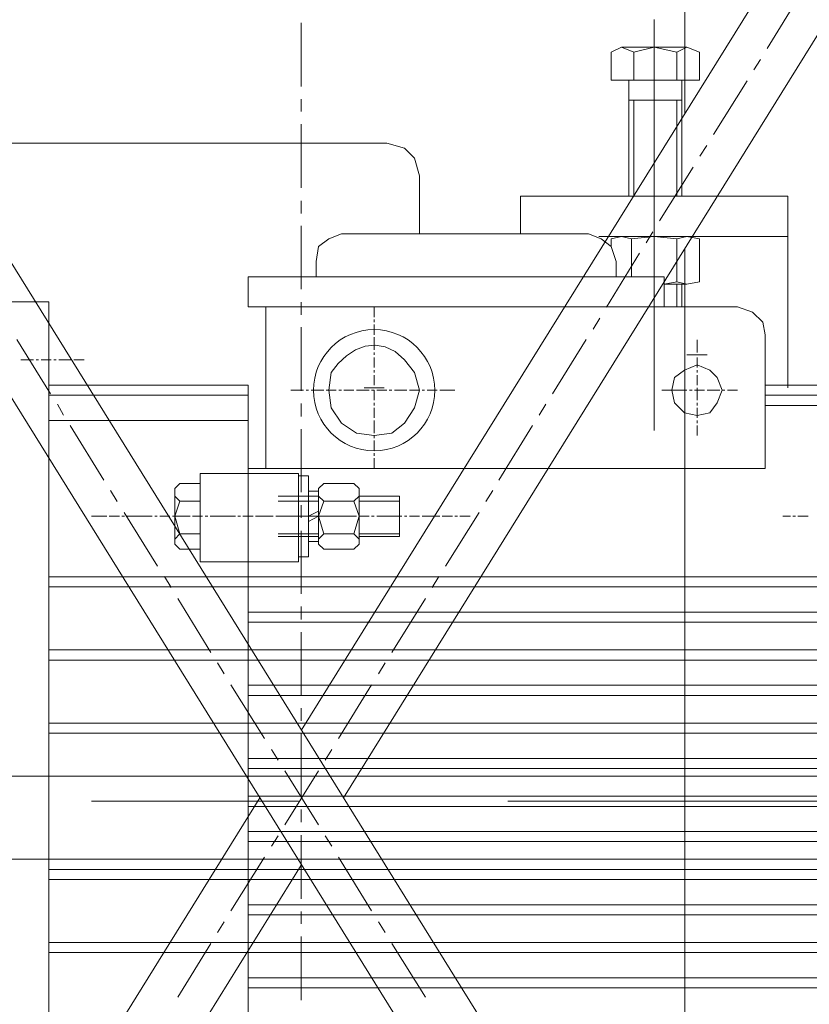
# Model space of a CAD drawing. Units: millimetres. Extents: x -8 to 1028219, y -207 to 7119161.
# Drawn here: x 513644 to 513644, y 3560652 to 3560653 of the extents above; entities that cross this region are included whole.
import ezdxf

# ---------------------------------------------------------------- set-up
doc = ezdxf.new("R2010")
doc.units = ezdxf.units.MM
doc.header["$LTSCALE"] = 10
doc.header["$PDSIZE"] = -5
doc.layers.get('0').update_dxf_attribs({"lineweight": 18})
doc.layers.get('Defpoints').update_dxf_attribs({"lineweight": 18})
doc.layers.add('尺寸线层', color=3, linetype='Continuous', lineweight=18)
doc.styles.add('YQ_DIM', font='SimSun.ttf', dxfattribs={"width": 0.8})
doc.dimstyles.new('yqm0_200', dxfattribs={"dimscale": 0.2, "dimtxt": 3, "dimasz": 1, "dimexe": 1.5, "dimexo": 3, "dimgap": 0.5, "dimtad": 1, "dimdec": 3, "dimdsep": 46, "dimtxsty": 'YQ_DIM', "dimblk": '_CAXARROW', "dimcen": 0, "dimdle": 2, "dimclrd": 256, "dimclre": 256, "dimclrt": 7, "dimadec": 1, "dimazin": 2, "dimtfac": 1, "dimtdec": 4, "dimtix": 1, "dimtmove": 2, "dimatfit": 3, "dimfxl": 1, "dimtolj": 1, "dimarcsym": 0})

# ---------------------------------------------------------------- blocks, each defined once
blk = doc.blocks.new('标准节_2_1')
at = {"color": 7, "lineweight": 0}
for points in [[(1149.15, 1393.7), (1149.15, 1502.34)], [(1034.09, 1208.53), (1206.59, 1486.19)], [(1046.75, 1188.35), (1224.58, 1474.81)], [(1183.84, 1429.49), (1173.93, 1413.34)], [(1034.09, 1421.04), (1034.09, 1401.96)], [(1171.91, 1410.03), (1169.89, 1406.91)], [(1167.87, 1403.61), (1157.78, 1387.46)], [(1034.09, 1398.1), (1034.09, 1394.43)], [(1224.58, 901.88), (919.21, 1393.7)], [(1034.09, 1390.58), (1034.09, 1371.5)], [(1155.76, 1384.16), (1153.74, 1381.04)], [(1151.72, 1377.73), (1141.63, 1361.59)], [(1034.09, 1367.64), (1034.09, 1363.79)], [(1034.09, 1360.12), (1034.09, 1341.03)], [(1139.61, 1358.28), (1137.59, 1354.98)], [(1206.59, 890.5), (919.21, 1353.33)], [(1135.57, 1351.86), (1125.66, 1335.71)], [(1149.15, 1023.37), (1149.15, 1353.33)], [(1034.09, 1337.18), (1034.09, 1333.32)], [(1123.64, 1332.41), (1121.63, 1329.1)], [(1034.09, 1329.65), (1034.09, 1310.57)], [(948.75, 1325.98), (958.85, 1309.65)], [(1119.61, 1325.98), (1109.51, 1309.65)], [(960.87, 1306.53), (962.7, 1303.23)], [(1034.09, 1306.71), (1034.09, 1302.86)], [(1107.49, 1306.53), (1105.48, 1303.23)], [(964.72, 1300.11), (974.81, 1283.77)], [(1034.09, 1299.01), (1034.09, 1280.1)], [(1103.46, 1300.11), (1093.36, 1283.77)], [(976.83, 1280.66), (978.85, 1277.35)], [(1091.53, 1280.66), (1089.51, 1277.35)], [(980.87, 1274.05), (990.96, 1257.9)], [(1034.09, 1276.25), (1034.09, 1272.4)], [(1087.49, 1274.05), (1077.4, 1257.9)], [(1034.09, 1268.54), (1034.09, 1249.64)], [(992.98, 1254.78), (995, 1251.48)], [(1075.38, 1254.78), (1073.36, 1251.48)], [(997.02, 1248.17), (1006.93, 1232.02)], [(1071.34, 1248.17), (1061.25, 1232.02)], [(1034.09, 1245.79), (1034.09, 1241.93)], [(1034.09, 1238.08), (1034.09, 1218.99)], [(1008.95, 1228.9), (1010.97, 1225.6)], [(1059.23, 1228.9), (1057.21, 1225.6)], [(1012.98, 1222.3), (1023.08, 1206.15)], [(1055.19, 1222.3), (1045.28, 1206.15)], [(1034.09, 1215.32), (1034.09, 1211.47)], [(1034.09, 1207.62), (1034.09, 1188.53)], [(1025.1, 1202.84), (1027.12, 1199.72)], [(1043.26, 1202.84), (1041.25, 1199.72)], [(1029.13, 1196.42), (1039.23, 1180.27)], [(1039.23, 1196.42), (1029.13, 1180.27)], [(919.21, 1023.37), (1021.61, 1188.35)], [(1034.09, 1184.86), (1034.09, 1181.01)], [(1027.12, 1176.97), (1025.1, 1173.85)], [(1034.09, 1177.15), (1034.09, 1158.07)], [(1041.25, 1176.97), (1043.26, 1173.85)], [(919.21, 982.99), (1034.09, 1168.16)], [(1023.08, 1170.55), (1012.98, 1154.4)], [(1045.28, 1170.55), (1055.19, 1154.4)], [(1034.09, 1154.21), (1034.09, 1150.54)], [(1010.97, 1151.09), (1008.95, 1147.97)], [(1057.21, 1151.09), (1059.23, 1147.97)], [(1006.93, 1144.67), (997.02, 1128.52)], [(1034.09, 1146.69), (1034.09, 1127.6)], [(1061.25, 1144.67), (1071.34, 1128.52)]]:
    blk.add_lwpolyline(points, dxfattribs=at)
blk = doc.blocks.new('LONGZ_2_1')
at = {"color": 7, "lineweight": 0}
for points in [[(2799.83, -6353.12), (2799.83, -6476.53)], [(2799.83, -6353.12), (2799.83, -6476.53)], [(2789.99, -6361.45), (2786.96, -6362.96)], [(2789.99, -6361.45), (2786.96, -6362.96)], [(2786.96, -6371.29), (2786.96, -6362.96)], [(2786.96, -6371.29), (2786.96, -6362.96)], [(2799.83, -6361.45), (2789.99, -6361.45), (2793.77, -6362.96)], [(2799.83, -6361.45), (2789.99, -6361.45), (2793.77, -6362.96)], [(2799.83, -6361.45), (2793.77, -6362.96)], [(2799.83, -6361.45), (2793.77, -6362.96)], [(2793.77, -6371.29), (2793.77, -6362.96)], [(2793.77, -6371.29), (2793.77, -6362.96)], [(2809.67, -6361.45), (2799.83, -6361.45), (2806.65, -6362.96)], [(2809.67, -6361.45), (2799.83, -6361.45), (2806.65, -6362.96)], [(2813.46, -6362.96), (2809.67, -6361.45), (2806.65, -6362.96)], [(2813.46, -6362.96), (2809.67, -6361.45), (2806.65, -6362.96)], [(2806.65, -6371.29), (2806.65, -6362.96)], [(2806.65, -6371.29), (2806.65, -6362.96)], [(2813.46, -6371.29), (2813.46, -6362.96)], [(2813.46, -6371.29), (2813.46, -6362.96)], [(2786.96, -6371.29), (2813.46, -6371.29)], [(2786.96, -6371.29), (2813.46, -6371.29)], [(2792.26, -6371.29), (2792.26, -6406.12)], [(2792.26, -6371.29), (2792.26, -6406.12)], [(2793.77, -6371.29), (2805.89, -6371.29)], [(2793.77, -6371.29), (2805.89, -6371.29)], [(2808.16, -6371.29), (2808.16, -6406.12)], [(2808.16, -6371.29), (2808.16, -6406.12)], [(2792.26, -6377.35), (2808.16, -6377.35)], [(2792.26, -6377.35), (2808.16, -6377.35)], [(2793.77, -6377.35), (2793.77, -6406.12)], [(2793.77, -6377.35), (2793.77, -6406.12)], [(2806.65, -6377.35), (2806.65, -6406.12)], [(2806.65, -6377.35), (2806.65, -6406.12)], [(2594.65, -6390.22), (2719.58, -6390.22)], [(2594.65, -6390.22), (2719.58, -6390.22)], [(2729.42, -6400.06), (2727.9, -6394.76), (2724.87, -6391.73), (2719.58, -6390.22)], [(2729.42, -6400.06), (2727.9, -6394.76), (2724.87, -6391.73), (2719.58, -6390.22)], [(2729.42, -6400.06), (2729.42, -6417.47)], [(2729.42, -6400.06), (2729.42, -6417.47)], [(2759.7, -6417.47), (2759.7, -6406.12)], [(2839.96, -6406.12), (2759.7, -6406.12)], [(2759.7, -6417.47), (2759.7, -6406.12)], [(2839.96, -6406.12), (2759.7, -6406.12)], [(2839.96, -6463.66), (2839.96, -6406.12)], [(2839.96, -6463.66), (2839.96, -6406.12)], [(2705.95, -6417.47), (2702.16, -6418.99), (2699.13, -6421.26), (2698.38, -6425.8)], [(2705.95, -6417.47), (2702.16, -6418.99), (2699.13, -6421.26), (2698.38, -6425.8)], [(2705.95, -6417.47), (2780.15, -6417.47)], [(2705.95, -6417.47), (2780.15, -6417.47)], [(2788.47, -6425.8), (2786.96, -6421.26), (2783.93, -6418.99), (2780.15, -6417.47)], [(2788.47, -6425.8), (2786.96, -6421.26), (2783.93, -6418.99), (2780.15, -6417.47)], [(2839.96, -6418.23), (2783.17, -6418.23)], [(2839.96, -6418.23), (2783.17, -6418.23)], [(2793.02, -6418.99), (2789.99, -6418.23), (2786.96, -6418.99)], [(2793.02, -6418.99), (2789.99, -6418.23), (2786.96, -6418.99)], [(2786.96, -6418.99), (2786.96, -6421.26)], [(2786.96, -6418.99), (2786.96, -6421.26)], [(2809.67, -6418.23), (2789.99, -6418.23)], [(2809.67, -6418.23), (2789.99, -6418.23)], [(2806.65, -6418.99), (2799.83, -6418.23), (2793.02, -6418.99)], [(2806.65, -6418.99), (2799.83, -6418.23), (2793.02, -6418.99)], [(2793.02, -6418.99), (2793.02, -6430.34)], [(2793.02, -6418.99), (2793.02, -6430.34)], [(2799.83, -6418.23), (2799.83, -6432.62)], [(2799.83, -6418.23), (2799.83, -6432.62)], [(2813.46, -6418.99), (2809.67, -6418.23), (2806.65, -6418.99), (2806.65, -6431.86)], [(2813.46, -6418.99), (2809.67, -6418.23), (2806.65, -6418.99), (2806.65, -6431.86)], [(2813.46, -6431.86), (2813.46, -6418.99)], [(2813.46, -6431.86), (2813.46, -6418.99)], [(2698.38, -6425.8), (2698.38, -6430.34)], [(2698.38, -6425.8), (2698.38, -6430.34)], [(2788.47, -6425.8), (2788.47, -6430.34)], [(2788.47, -6425.8), (2788.47, -6430.34)], [(2677.93, -6430.34), (2802.86, -6430.34)], [(2677.93, -6430.34), (2677.93, -6439.43)], [(2677.93, -6430.34), (2802.86, -6430.34)], [(2677.93, -6430.34), (2677.93, -6439.43)], [(2802.86, -6430.34), (2802.86, -6439.43)], [(2802.86, -6430.34), (2802.86, -6439.43)], [(2809.67, -6432.62), (2802.86, -6432.62), (2806.65, -6431.86)], [(2809.67, -6432.62), (2802.86, -6432.62), (2806.65, -6431.86)], [(2806.65, -6431.86), (2809.67, -6432.62), (2813.46, -6431.86)], [(2806.65, -6431.86), (2809.67, -6432.62), (2813.46, -6431.86)], [(2806.65, -6432.62), (2806.65, -6439.43)], [(2806.65, -6432.62), (2806.65, -6439.43)], [(2808.16, -6432.62), (2808.16, -6439.43)], [(2808.16, -6432.62), (2808.16, -6439.43)], [(2602.98, -6437.92), (2618.12, -6437.92)], [(2602.98, -6437.92), (2618.12, -6437.92)], [(2618.12, -6437.92), (2618.12, -6737.74)], [(2618.12, -6437.92), (2618.12, -6737.74)], [(2677.93, -6439.43), (2824.82, -6439.43)], [(2677.93, -6439.43), (2824.82, -6439.43)], [(2683.23, -6439.43), (2683.23, -6487.89)], [(2683.23, -6439.43), (2683.23, -6487.89)], [(2715.79, -6439.43), (2715.79, -6442.46)], [(2715.79, -6439.43), (2715.79, -6442.46)], [(2833.14, -6447.76), (2832.39, -6443.97), (2829.36, -6440.94), (2824.82, -6439.43)], [(2833.14, -6447.76), (2832.39, -6443.97), (2829.36, -6440.94), (2824.82, -6439.43)], [(2715.79, -6443.22), (2715.79, -6443.97)], [(2715.79, -6443.22), (2715.79, -6443.97)], [(2715.79, -6444.73), (2715.79, -6447.76)], [(2715.79, -6444.73), (2715.79, -6447.76)], [(2715.79, -6448.52), (2715.79, -6452.3)], [(2715.79, -6448.52), (2715.79, -6452.3)], [(2812.7, -6449.27), (2812.7, -6453.06)], [(2812.7, -6449.27), (2812.7, -6453.06)], [(2833.14, -6447.76), (2833.14, -6487.89)], [(2833.14, -6447.76), (2833.14, -6487.89)], [(2613.58, -6455.33), (2609.79, -6455.33)], [(2613.58, -6455.33), (2609.79, -6455.33)], [(2615.09, -6455.33), (2614.33, -6455.33)], [(2615.09, -6455.33), (2614.33, -6455.33)], [(2618.88, -6455.33), (2615.85, -6455.33)], [(2618.88, -6455.33), (2615.85, -6455.33)], [(2620.39, -6455.33), (2619.63, -6455.33)], [(2620.39, -6455.33), (2619.63, -6455.33)], [(2624.93, -6455.33), (2621.15, -6455.33)], [(2624.93, -6455.33), (2621.15, -6455.33)], [(2628.72, -6455.33), (2625.69, -6455.33)], [(2628.72, -6455.33), (2625.69, -6455.33)], [(2715.79, -6453.06), (2715.79, -6453.82)], [(2715.79, -6453.06), (2715.79, -6453.82)], [(2715.79, -6454.57), (2715.79, -6457.6)], [(2715.79, -6454.57), (2715.79, -6457.6)], [(2809.67, -6453.82), (2815.73, -6453.82)], [(2809.67, -6453.82), (2815.73, -6453.82)], [(2812.7, -6454.57), (2812.7, -6457.6)], [(2812.7, -6454.57), (2812.7, -6457.6)], [(2715.79, -6458.36), (2715.79, -6459.12)], [(2715.79, -6458.36), (2715.79, -6459.12)], [(2812.7, -6458.36), (2812.7, -6459.12)], [(2812.7, -6458.36), (2812.7, -6459.12)], [(2715.79, -6459.87), (2715.79, -6462.9)], [(2715.79, -6459.87), (2715.79, -6462.9)], [(2812.7, -6459.87), (2812.7, -6462.9)], [(2812.7, -6459.87), (2812.7, -6462.9)], [(2618.12, -6462.9), (2677.93, -6462.9)], [(2618.12, -6462.9), (2677.93, -6462.9)], [(2677.93, -6462.9), (2677.93, -6712.75)], [(2677.93, -6462.9), (2677.93, -6712.75)], [(2690.8, -6464.42), (2694.59, -6464.42)], [(2690.8, -6464.42), (2694.59, -6464.42)], [(2695.35, -6464.42), (2696.1, -6464.42)], [(2695.35, -6464.42), (2696.1, -6464.42)], [(2696.86, -6464.42), (2700.65, -6464.42)], [(2696.86, -6464.42), (2700.65, -6464.42)], [(2701.4, -6464.42), (2704.43, -6464.42)], [(2701.4, -6464.42), (2704.43, -6464.42)], [(2705.19, -6464.42), (2705.95, -6464.42)], [(2705.19, -6464.42), (2705.95, -6464.42)], [(2706.7, -6464.42), (2709.73, -6464.42)], [(2706.7, -6464.42), (2709.73, -6464.42)], [(2710.49, -6464.42), (2714.28, -6464.42)], [(2710.49, -6464.42), (2714.28, -6464.42)], [(2712.76, -6463.66), (2718.82, -6463.66)], [(2712.76, -6463.66), (2718.82, -6463.66)], [(2715.03, -6464.42), (2715.79, -6464.42)], [(2715.03, -6464.42), (2715.79, -6464.42)], [(2715.79, -6464.42), (2715.79, -6467.44)], [(2715.79, -6464.42), (2715.79, -6467.44)], [(2716.55, -6464.42), (2719.58, -6464.42)], [(2716.55, -6464.42), (2719.58, -6464.42)], [(2720.33, -6464.42), (2721.09, -6464.42)], [(2720.33, -6464.42), (2721.09, -6464.42)], [(2721.85, -6464.42), (2725.63, -6464.42)], [(2721.85, -6464.42), (2725.63, -6464.42)], [(2726.39, -6464.42), (2729.42, -6464.42)], [(2726.39, -6464.42), (2729.42, -6464.42)], [(2730.17, -6464.42), (2730.93, -6464.42)], [(2730.17, -6464.42), (2730.93, -6464.42)], [(2731.69, -6464.42), (2734.72, -6464.42)], [(2731.69, -6464.42), (2734.72, -6464.42)], [(2735.47, -6464.42), (2740.02, -6464.42)], [(2735.47, -6464.42), (2740.02, -6464.42)], [(2802.1, -6464.42), (2805.13, -6464.42)], [(2802.1, -6464.42), (2805.13, -6464.42)], [(2802.86, -6464.42), (2808.92, -6464.42)], [(2802.86, -6464.42), (2808.92, -6464.42)], [(2806.65, -6464.42), (2809.67, -6464.42)], [(2806.65, -6464.42), (2809.67, -6464.42)], [(2810.43, -6464.42), (2811.19, -6464.42)], [(2810.43, -6464.42), (2811.19, -6464.42)], [(2811.95, -6464.42), (2814.97, -6464.42)], [(2811.95, -6464.42), (2814.97, -6464.42)], [(2812.7, -6463.66), (2812.7, -6467.44)], [(2812.7, -6463.66), (2812.7, -6467.44)], [(2815.73, -6464.42), (2819.52, -6464.42)], [(2815.73, -6464.42), (2819.52, -6464.42)], [(2820.27, -6464.42), (2821.03, -6464.42)], [(2820.27, -6464.42), (2821.03, -6464.42)], [(2821.79, -6464.42), (2824.82, -6464.42)], [(2821.79, -6464.42), (2824.82, -6464.42)], [(2833.14, -6462.9), (3098.14, -6462.9)], [(2833.14, -6462.9), (3098.14, -6462.9)], [(2618.12, -6465.93), (2677.93, -6465.93)], [(2618.12, -6465.93), (2677.93, -6465.93)], [(2833.14, -6465.93), (2898.26, -6465.93)], [(2833.14, -6465.93), (2898.26, -6465.93)], [(2715.79, -6468.2), (2715.79, -6468.96)], [(2715.79, -6468.2), (2715.79, -6468.96)], [(2715.79, -6469.72), (2715.79, -6472.74)], [(2715.79, -6469.72), (2715.79, -6472.74)], [(2812.7, -6468.2), (2812.7, -6468.96)], [(2812.7, -6468.2), (2812.7, -6468.96)], [(2812.7, -6469.72), (2812.7, -6472.74)], [(2812.7, -6469.72), (2812.7, -6472.74)], [(2833.14, -6468.96), (2898.26, -6468.96)], [(2833.14, -6468.96), (2898.26, -6468.96)], [(2618.12, -6473.5), (2677.93, -6473.5)], [(2618.12, -6473.5), (2677.93, -6473.5)], [(2715.79, -6473.5), (2715.79, -6477.29)], [(2715.79, -6473.5), (2715.79, -6477.29)], [(2812.7, -6473.5), (2812.7, -6474.26)], [(2812.7, -6473.5), (2812.7, -6474.26)], [(2812.7, -6475.02), (2812.7, -6478.04)], [(2812.7, -6475.02), (2812.7, -6478.04)], [(2715.79, -6478.04), (2715.79, -6478.8)], [(2715.79, -6478.04), (2715.79, -6478.8)], [(2715.79, -6479.56), (2715.79, -6482.59)], [(2715.79, -6479.56), (2715.79, -6482.59)], [(2715.79, -6483.34), (2715.79, -6484.1)], [(2715.79, -6483.34), (2715.79, -6484.1)], [(2715.79, -6484.86), (2715.79, -6487.89)], [(2715.79, -6484.86), (2715.79, -6487.89)], [(2677.93, -6487.89), (2833.14, -6487.89)], [(2677.93, -6487.89), (2833.14, -6487.89)], [(2663.55, -6489.4), (2663.55, -6515.9)], [(2663.55, -6489.4), (2693.08, -6489.4)], [(2663.55, -6489.4), (2663.55, -6515.9)], [(2663.55, -6489.4), (2693.08, -6489.4)], [(2693.08, -6489.4), (2693.08, -6515.9)], [(2693.08, -6489.4), (2693.08, -6515.9)], [(2693.08, -6490.16), (2696.1, -6490.16)], [(2693.08, -6495.46), (2693.08, -6490.16)], [(2693.08, -6490.16), (2696.1, -6490.16)], [(2693.08, -6495.46), (2693.08, -6490.16)], [(2696.1, -6490.16), (2696.1, -6495.46)], [(2696.1, -6490.16), (2696.1, -6495.46)], [(2657.49, -6492.43), (2655.98, -6493.94), (2655.98, -6496.21), (2657.49, -6497.73)], [(2657.49, -6492.43), (2655.98, -6493.94), (2655.98, -6496.21), (2657.49, -6497.73)], [(2663.55, -6492.43), (2657.49, -6492.43)], [(2663.55, -6492.43), (2657.49, -6492.43)], [(2663.55, -6502.27), (2663.55, -6492.43)], [(2663.55, -6502.27), (2663.55, -6492.43)], [(2700.65, -6492.43), (2699.13, -6493.94), (2699.13, -6496.21), (2700.65, -6497.73), (2705.19, -6497.73)], [(2700.65, -6492.43), (2699.13, -6493.94), (2699.13, -6496.21), (2700.65, -6497.73), (2705.19, -6497.73)], [(2705.19, -6492.43), (2700.65, -6492.43)], [(2705.19, -6492.43), (2700.65, -6492.43)], [(2705.19, -6492.43), (2709.73, -6492.43)], [(2705.19, -6492.43), (2709.73, -6492.43)], [(2709.73, -6497.73), (2711.25, -6496.21), (2711.25, -6493.94), (2709.73, -6492.43)], [(2709.73, -6497.73), (2711.25, -6496.21), (2711.25, -6493.94), (2709.73, -6492.43)], [(2655.98, -6494.7), (2655.98, -6502.27), (2657.49, -6497.73)], [(2655.98, -6494.7), (2655.98, -6502.27), (2657.49, -6497.73)], [(2687.02, -6496.21), (2699.13, -6496.21)], [(2687.02, -6496.21), (2699.13, -6496.21)], [(2693.08, -6509.09), (2693.08, -6495.46)], [(2693.08, -6509.09), (2693.08, -6495.46)], [(2693.08, -6508.33), (2693.08, -6496.21)], [(2693.08, -6508.33), (2693.08, -6496.21)], [(2696.1, -6494.7), (2696.1, -6509.84)], [(2699.13, -6494.7), (2696.1, -6494.7)], [(2696.1, -6494.7), (2696.1, -6509.84)], [(2699.13, -6494.7), (2696.1, -6494.7)], [(2696.1, -6509.09), (2696.1, -6495.46)], [(2696.1, -6509.09), (2696.1, -6495.46)], [(2699.13, -6502.27), (2699.13, -6509.84), (2699.13, -6494.7)], [(2699.13, -6494.7), (2699.13, -6502.27), (2700.65, -6497.73)], [(2699.13, -6502.27), (2699.13, -6509.84), (2699.13, -6494.7)], [(2699.13, -6494.7), (2699.13, -6502.27), (2700.65, -6497.73)], [(2711.25, -6494.7), (2711.25, -6502.27), (2709.73, -6507.57)], [(2711.25, -6494.7), (2711.25, -6502.27), (2709.73, -6507.57)], [(2711.25, -6496.21), (2723.36, -6496.21)], [(2711.25, -6496.21), (2723.36, -6496.21)], [(2723.36, -6508.33), (2723.36, -6496.21)], [(2723.36, -6508.33), (2723.36, -6496.21)], [(2663.55, -6497.73), (2657.49, -6497.73)], [(2663.55, -6497.73), (2657.49, -6497.73)], [(2687.02, -6497.73), (2699.13, -6497.73)], [(2687.02, -6497.73), (2699.13, -6497.73)], [(2705.19, -6497.73), (2709.73, -6497.73)], [(2705.19, -6497.73), (2709.73, -6497.73)], [(2711.25, -6502.27), (2709.73, -6497.73)], [(2711.25, -6502.27), (2709.73, -6497.73)], [(2723.36, -6497.73), (2711.25, -6497.73)], [(2723.36, -6497.73), (2711.25, -6497.73)], [(2630.99, -6502.27), (2635.53, -6502.27)], [(2630.99, -6502.27), (2635.53, -6502.27)], [(2636.29, -6502.27), (2639.32, -6502.27)], [(2636.29, -6502.27), (2639.32, -6502.27)], [(2640.08, -6502.27), (2640.83, -6502.27)], [(2640.08, -6502.27), (2640.83, -6502.27)], [(2641.59, -6502.27), (2644.62, -6502.27)], [(2641.59, -6502.27), (2644.62, -6502.27)], [(2642.35, -6502.27), (2648.4, -6502.27)], [(2642.35, -6502.27), (2648.4, -6502.27)], [(2646.13, -6502.27), (2649.16, -6502.27)], [(2646.13, -6502.27), (2649.16, -6502.27)], [(2649.92, -6502.27), (2650.68, -6502.27)], [(2649.92, -6502.27), (2650.68, -6502.27)], [(2651.43, -6502.27), (2654.46, -6502.27)], [(2651.43, -6502.27), (2654.46, -6502.27)], [(2655.22, -6502.27), (2660.52, -6502.27)], [(2655.22, -6502.27), (2660.52, -6502.27)], [(2655.98, -6509.84), (2655.98, -6502.27)], [(2655.98, -6502.27), (2657.49, -6507.57)], [(2655.98, -6509.84), (2655.98, -6502.27)], [(2655.98, -6502.27), (2657.49, -6507.57)], [(2661.28, -6502.27), (2664.3, -6502.27)], [(2661.28, -6502.27), (2664.3, -6502.27)], [(2663.55, -6512.11), (2663.55, -6502.27)], [(2663.55, -6512.11), (2663.55, -6502.27)], [(2665.06, -6502.27), (2665.82, -6502.27)], [(2665.06, -6502.27), (2665.82, -6502.27)], [(2666.58, -6502.27), (2669.6, -6502.27)], [(2666.58, -6502.27), (2669.6, -6502.27)], [(2667.33, -6502.27), (2673.39, -6502.27)], [(2667.33, -6502.27), (2673.39, -6502.27)], [(2671.12, -6502.27), (2674.15, -6502.27)], [(2671.12, -6502.27), (2674.15, -6502.27)], [(2674.9, -6502.27), (2675.66, -6502.27)], [(2674.9, -6502.27), (2675.66, -6502.27)], [(2676.42, -6502.27), (2679.45, -6502.27)], [(2676.42, -6502.27), (2679.45, -6502.27)], [(2680.2, -6502.27), (2685.5, -6502.27)], [(2680.2, -6502.27), (2685.5, -6502.27)], [(2686.26, -6502.27), (2689.29, -6502.27)], [(2686.26, -6502.27), (2689.29, -6502.27)], [(2687.02, -6502.27), (2699.13, -6502.27)], [(2687.02, -6502.27), (2699.13, -6502.27)], [(2690.05, -6502.27), (2690.8, -6502.27)], [(2690.05, -6502.27), (2702.16, -6502.27)], [(2690.05, -6502.27), (2690.8, -6502.27)], [(2690.05, -6502.27), (2702.16, -6502.27)], [(2691.56, -6502.27), (2694.59, -6502.27)], [(2691.56, -6502.27), (2694.59, -6502.27)], [(2692.32, -6502.27), (2698.38, -6502.27)], [(2692.32, -6502.27), (2698.38, -6502.27)], [(2693.08, -6502.27), (2705.19, -6502.27)], [(2693.08, -6502.27), (2705.19, -6502.27)], [(2696.1, -6502.27), (2699.13, -6500.76)], [(2696.1, -6502.27), (2699.13, -6500.76)], [(2696.1, -6502.27), (2699.13, -6502.27)], [(2699.13, -6502.27), (2696.1, -6503.79)], [(2696.1, -6502.27), (2699.13, -6502.27)], [(2699.13, -6502.27), (2696.1, -6503.79)], [(2699.13, -6502.27), (2700.65, -6507.57)], [(2699.13, -6502.27), (2700.65, -6507.57)], [(2699.89, -6502.27), (2700.65, -6502.27)], [(2699.89, -6502.27), (2700.65, -6502.27)], [(2701.4, -6502.27), (2704.43, -6502.27)], [(2701.4, -6502.27), (2704.43, -6502.27)], [(2705.19, -6502.27), (2710.49, -6502.27)], [(2705.19, -6502.27), (2710.49, -6502.27)], [(2711.25, -6502.27), (2714.28, -6502.27)], [(2711.25, -6502.27), (2711.25, -6509.84)], [(2711.25, -6502.27), (2714.28, -6502.27)], [(2711.25, -6502.27), (2711.25, -6509.84)], [(2715.03, -6502.27), (2715.79, -6502.27)], [(2715.03, -6502.27), (2715.79, -6502.27)], [(2716.55, -6502.27), (2719.58, -6502.27)], [(2716.55, -6502.27), (2719.58, -6502.27)], [(2717.3, -6502.27), (2723.36, -6502.27)], [(2717.3, -6502.27), (2723.36, -6502.27)], [(2721.09, -6502.27), (2724.12, -6502.27)], [(2721.09, -6502.27), (2724.12, -6502.27)], [(2724.87, -6502.27), (2725.63, -6502.27)], [(2724.87, -6502.27), (2725.63, -6502.27)], [(2726.39, -6502.27), (2729.42, -6502.27)], [(2726.39, -6502.27), (2729.42, -6502.27)], [(2730.17, -6502.27), (2735.47, -6502.27)], [(2730.17, -6502.27), (2735.47, -6502.27)], [(2736.23, -6502.27), (2739.26, -6502.27)], [(2736.23, -6502.27), (2739.26, -6502.27)], [(2740.02, -6502.27), (2740.77, -6502.27)], [(2740.02, -6502.27), (2740.77, -6502.27)], [(2741.53, -6502.27), (2744.56, -6502.27)], [(2741.53, -6502.27), (2744.56, -6502.27)], [(2838.44, -6502.27), (2840.72, -6502.27)], [(2838.44, -6502.27), (2840.72, -6502.27)], [(2841.47, -6502.27), (2842.23, -6502.27)], [(2841.47, -6502.27), (2842.23, -6502.27)], [(2842.99, -6502.27), (2846.02, -6502.27)], [(2842.99, -6502.27), (2846.02, -6502.27)], [(2657.49, -6507.57), (2655.98, -6509.09), (2655.98, -6510.6), (2657.49, -6512.11)], [(2657.49, -6507.57), (2655.98, -6509.09), (2655.98, -6510.6), (2657.49, -6512.11)], [(2663.55, -6507.57), (2657.49, -6507.57)], [(2663.55, -6507.57), (2657.49, -6507.57)], [(2687.02, -6507.57), (2699.13, -6507.57)], [(2687.02, -6507.57), (2699.13, -6507.57)], [(2687.02, -6508.33), (2699.13, -6508.33)], [(2687.02, -6508.33), (2699.13, -6508.33)], [(2700.65, -6507.57), (2699.13, -6509.09), (2699.13, -6510.6), (2700.65, -6512.11)], [(2700.65, -6507.57), (2699.13, -6509.09), (2699.13, -6510.6), (2700.65, -6512.11)], [(2705.19, -6507.57), (2700.65, -6507.57)], [(2705.19, -6507.57), (2700.65, -6507.57)], [(2705.19, -6507.57), (2709.73, -6507.57)], [(2705.19, -6507.57), (2709.73, -6507.57)], [(2709.73, -6512.11), (2711.25, -6510.6), (2711.25, -6509.09), (2709.73, -6507.57)], [(2709.73, -6512.11), (2711.25, -6510.6), (2711.25, -6509.09), (2709.73, -6507.57)], [(2723.36, -6507.57), (2711.25, -6507.57)], [(2723.36, -6507.57), (2711.25, -6507.57)], [(2711.25, -6508.33), (2723.36, -6508.33)], [(2711.25, -6508.33), (2723.36, -6508.33)], [(2693.08, -6509.09), (2693.08, -6514.39)], [(2693.08, -6509.09), (2693.08, -6514.39)], [(2696.1, -6514.39), (2696.1, -6509.09)], [(2696.1, -6514.39), (2696.1, -6509.09)], [(2696.1, -6509.84), (2699.13, -6509.84)], [(2696.1, -6509.84), (2699.13, -6509.84)], [(2663.55, -6512.11), (2657.49, -6512.11)], [(2663.55, -6512.11), (2657.49, -6512.11)], [(2693.08, -6514.39), (2696.1, -6514.39)], [(2693.08, -6514.39), (2696.1, -6514.39)], [(2709.73, -6512.11), (2700.65, -6512.11)], [(2709.73, -6512.11), (2700.65, -6512.11)], [(2663.55, -6515.9), (2693.08, -6515.9)], [(2663.55, -6515.9), (2693.08, -6515.9)], [(2618.12, -6520.44), (2898.26, -6520.44)], [(2618.12, -6520.44), (2898.26, -6520.44)], [(2618.12, -6523.47), (2898.26, -6523.47)], [(2618.12, -6523.47), (2898.26, -6523.47)], [(2677.93, -6531.04), (2898.26, -6531.04)], [(2677.93, -6531.04), (2898.26, -6531.04)], [(2677.93, -6534.07), (2898.26, -6534.07)], [(2677.93, -6534.07), (2898.26, -6534.07)], [(2618.12, -6542.4), (2898.26, -6542.4)], [(2618.12, -6542.4), (2898.26, -6542.4)], [(2618.12, -6545.43), (2898.26, -6545.43)], [(2618.12, -6545.43), (2898.26, -6545.43)], [(2677.93, -6553), (2898.26, -6553)], [(2677.93, -6553), (2898.26, -6553)], [(2677.93, -6556.03), (2898.26, -6556.03)], [(2677.93, -6556.03), (2898.26, -6556.03)], [(2618.12, -6564.36), (2898.26, -6564.36)], [(2618.12, -6564.36), (2898.26, -6564.36)], [(2618.12, -6567.39), (2898.26, -6567.39)], [(2618.12, -6567.39), (2898.26, -6567.39)], [(2677.93, -6574.96), (2898.26, -6574.96)], [(2677.93, -6574.96), (2898.26, -6574.96)], [(2677.93, -6577.99), (2898.26, -6577.99)], [(2677.93, -6577.99), (2898.26, -6577.99)], [(2069.2, -6580.26), (3023.94, -6580.26)], [(2069.2, -6580.26), (3023.94, -6580.26)], [(2630.99, -6587.83), (2693.08, -6587.83)], [(2630.99, -6587.83), (2693.08, -6587.83)], [(2677.93, -6586.31), (2898.26, -6586.31)], [(2677.93, -6586.31), (2898.26, -6586.31)], [(2755.92, -6587.83), (3149.63, -6587.83)], [(2755.92, -6587.83), (3149.63, -6587.83)], [(2677.93, -6589.34), (2898.26, -6589.34)], [(2677.93, -6589.34), (2898.26, -6589.34)], [(2677.93, -6596.91), (2898.26, -6596.91)], [(2677.93, -6596.91), (2898.26, -6596.91)], [(2677.93, -6599.94), (2898.26, -6599.94)], [(2677.93, -6599.94), (2898.26, -6599.94)], [(2069.2, -6605.24), (3023.94, -6605.24)], [(2069.2, -6605.24), (3023.94, -6605.24)], [(2618.12, -6608.27), (2898.26, -6608.27)], [(2618.12, -6608.27), (2898.26, -6608.27)], [(2618.12, -6611.3), (2898.26, -6611.3)], [(2618.12, -6611.3), (2898.26, -6611.3)], [(2677.93, -6618.87), (2898.26, -6618.87)], [(2677.93, -6618.87), (2898.26, -6618.87)], [(2677.93, -6621.9), (2898.26, -6621.9)], [(2677.93, -6621.9), (2898.26, -6621.9)], [(2618.12, -6630.23), (2898.26, -6630.23)], [(2618.12, -6630.23), (2898.26, -6630.23)], [(2618.12, -6633.26), (2898.26, -6633.26)], [(2618.12, -6633.26), (2898.26, -6633.26)], [(2677.93, -6640.83), (2898.26, -6640.83)], [(2677.93, -6640.83), (2898.26, -6640.83)], [(2677.93, -6643.86), (2898.26, -6643.86)], [(2677.93, -6643.86), (2898.26, -6643.86)]]:
    blk.add_lwpolyline(points, dxfattribs=at)
for points in [[(2729.42, -6464.42), (2727.9, -6459.12), (2724.87, -6455.33), (2722.07, -6452.83), (2719.12, -6451.38), (2716.1, -6450.88), (2713.1, -6451.24), (2710.2, -6452.34), (2707.48, -6454.09), (2705.03, -6456.38), (2702.92, -6459.12), (2702.16, -6464.42), (2702.92, -6469.72), (2705.95, -6474.26), (2710.49, -6477.29), (2715.79, -6478.04), (2721.09, -6477.29), (2724.87, -6474.26), (2727.9, -6469.72)], [(2729.42, -6464.42), (2727.9, -6459.12), (2724.87, -6455.33), (2722.07, -6452.83), (2719.12, -6451.38), (2716.1, -6450.88), (2713.1, -6451.24), (2710.2, -6452.34), (2707.48, -6454.09), (2705.03, -6456.38), (2702.92, -6459.12), (2702.16, -6464.42), (2702.92, -6469.72), (2705.95, -6474.26), (2710.49, -6477.29), (2715.79, -6478.04), (2721.09, -6477.29), (2724.87, -6474.26), (2727.9, -6469.72)], [(2820.27, -6464.42), (2818.76, -6460.63), (2816.49, -6458.36), (2812.7, -6456.84), (2808.92, -6458.36), (2805.89, -6460.63), (2805.13, -6464.42), (2805.89, -6468.2), (2808.92, -6471.23), (2812.7, -6471.99), (2816.49, -6471.23), (2818.76, -6468.2)], [(2820.27, -6464.42), (2818.76, -6460.63), (2816.49, -6458.36), (2812.7, -6456.84), (2808.92, -6458.36), (2805.89, -6460.63), (2805.13, -6464.42), (2805.89, -6468.2), (2808.92, -6471.23), (2812.7, -6471.99), (2816.49, -6471.23), (2818.76, -6468.2)]]:
    blk.add_lwpolyline(points, close=True, dxfattribs=at)
blk.add_circle((2715.79, -6464.42), 18.19, dxfattribs=at)
blk.add_circle((2715.79, -6464.42), 18.19, dxfattribs=at)
blk = doc.blocks.new('*X121')
at = {"color": 1, "xscale": 0.001, "yscale": 0.001, "zscale": 0.001}
blk.add_blockref('LONGZ_2_1', (-13.84966, -0.18007), dxfattribs=at)
blk = doc.blocks.new('_CAXARROW')
blk.add_hatch(color=0).paths.add_polyline_path([(0, 0), (-1, 0.125), (-1, -0.125)], flags=0)
blk = doc.blocks.new('*X132')
at = {"layer": 'Defpoints', "color": 0, "transparency": 16777216}
for p in [(513643.72159, 3560652.81179), (513646.97981, 3560652.81179), (513643.72159, 3560648.28779)]:
    blk.add_point(p, dxfattribs=at)
at = {"layer": '尺寸线层', "linetype": 'Continuous', "lineweight": -2, "transparency": 16777216}
for p, q in [((513644.32159, 3560652.81179), (513647.27981, 3560652.81179)), ((513646.97981, 3560648.48779), (513646.97981, 3560652.61179)), ((513644.32159, 3560648.28779), (513647.27981, 3560648.28779))]:
    blk.add_line(p, q, dxfattribs=at)
at = {"layer": '尺寸线层', "lineweight": -2, "transparency": 16777216, "xscale": 0.2, "yscale": 0.2, "zscale": 0.2}
for p, rotation in [((513646.97981, 3560652.81179), 90), ((513646.97981, 3560648.28779), 270)]:
    blk.add_blockref('_CAXARROW', p, dxfattribs=dict(at, rotation=rotation))
at = {"layer": '尺寸线层', "color": 7, "transparency": 16777216, "insert": (513646.37981, 3560650.54979), "char_height": 1, "width": 3.3358659, "attachment_point": 5, "rotation": 90, "style": 'YQ_DIM', "bg_fill": 3, "box_fill_scale": 1.1, "bg_fill_color": 256, "bg_fill_true_color": 13158600, "bg_fill_transparency": 0}
blk.add_mtext('\\A1;4.524', dxfattribs=at)
blk = doc.blocks.new('*X138')
at = {"layer": 'Defpoints', "color": 0, "transparency": 16777216}
for p in [(513644.08477, 3560682.85719), (513641.57405, 3560642.03779), (513648.92919, 3560642.03779)]:
    blk.add_point(p, dxfattribs=at)
at = {"layer": '尺寸线层', "linetype": 'Continuous', "lineweight": -2, "transparency": 16777216}
for p, q in [((513644.68477, 3560682.85719), (513649.22919, 3560682.85719)), ((513648.92919, 3560682.65719), (513648.92919, 3560642.23779)), ((513642.17405, 3560642.03779), (513649.22919, 3560642.03779))]:
    blk.add_line(p, q, dxfattribs=at)
at = {"layer": '尺寸线层', "lineweight": -2, "transparency": 16777216, "xscale": 0.2, "yscale": 0.2, "zscale": 0.2}
for p, rotation in [((513648.92919, 3560682.85719), 90), ((513648.92919, 3560642.03779), 270)]:
    blk.add_blockref('_CAXARROW', p, dxfattribs=dict(at, rotation=rotation))
at = {"layer": '尺寸线层', "color": 7, "transparency": 16777216, "insert": (513648.32919, 3560662.44749), "char_height": 1, "width": 3.298324, "attachment_point": 5, "rotation": 90, "style": 'YQ_DIM', "bg_fill": 3, "box_fill_scale": 1.1, "bg_fill_color": 256, "bg_fill_true_color": 13158600, "bg_fill_transparency": 0}
blk.add_mtext('\\A1;40.82', dxfattribs=at)

msp = doc.modelspace()

# ---------------------------------------------------------------- block references
at = {"color": 0, "lineweight": 30}
msp.add_blockref('*X121', (513654.87733, 3560659.05744), dxfattribs=at)
at = {"xscale": 0.001, "yscale": 0.001, "zscale": 0.001}
msp.add_blockref('标准节_2_1', (513642.68751, 3560651.10222), dxfattribs=at)

# ---------------------------------------------------------------- next in the draw order: dimensions: what is measured, and where the dimension line sits
at = {"layer": '尺寸线层'}
dim = msp.add_linear_dim(base=(513646.97981, 3560652.81179), p1=(513643.72159, 3560648.28779), p2=(513643.72159, 3560652.81179), angle=90, dimstyle='yqm0_200', override={"dimtxt": 5, "dimsah": 1, "dimtfill": 1, "dimtzin": 8}, dxfattribs=at)
dim.commit()
dim.dimension.update_dxf_attribs({"geometry": '*X132', "text_midpoint": (513646.37981, 3560650.54979)})

# ---------------------------------------------------------------- next in the draw order: dimensions: what is measured, and where the dimension line sits
dim = msp.add_linear_dim(base=(513648.92919, 3560642.03779), p1=(513644.08477, 3560682.85719), p2=(513641.57405, 3560642.03779), angle=270, dimstyle='yqm0_200', override={"dimtxt": 5, "dimdec": 2, "dimsah": 1, "dimtfill": 1, "dimtzin": 8}, dxfattribs=at)
dim.commit()
dim.dimension.update_dxf_attribs({"geometry": '*X138', "text_midpoint": (513648.32919, 3560662.44749)})

doc.saveas('drawing.dxf')
